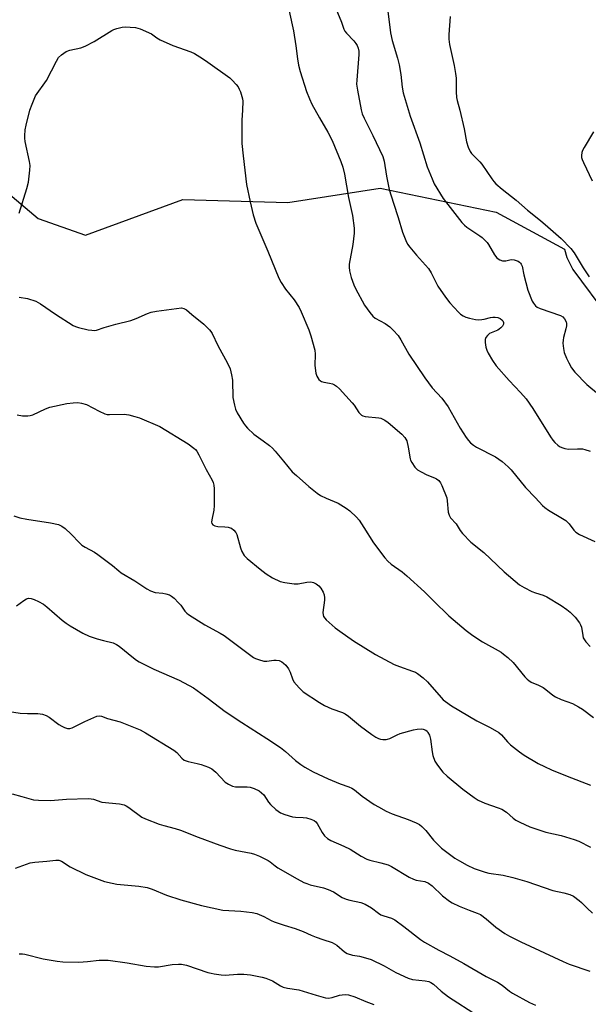
# Model space of a CAD drawing. Units: inches. Extents: x 1225770 to 1231770, y 553454 to 557455.
# Drawn here: x 1229194 to 1229402, y 555521 to 555881 of the extents above; entities that cross this region are included whole.
import ezdxf

# ---------------------------------------------------------------- set-up
doc = ezdxf.new("R2010")
doc.units = ezdxf.units.IN
doc.header["$MEASUREMENT"] = 0
doc.layers.add('NTRL-Trees', color=3, linetype='Continuous')
doc.layers.add('Undefined', color=1, linetype='Continuous')

msp = doc.modelspace()

# ---------------------------------------------------------------- linework, layer by layer
at = {"layer": 'NTRL-Trees'}
msp.add_lwpolyline([(1229129.69, 555885.57), (1229162.96, 555844.58), (1229169.01, 555833.63), (1229179.46, 555826.08), (1229200.95, 555808.08), (1229218.24, 555802.02), (1229253.79, 555815.05), (1229292.12, 555813.89), (1229325.8, 555819.11), (1229368.19, 555810.4), (1229393.15, 555796.93), (1229394.01, 555793.8), (1229396.2, 555789.42), (1229409.3, 555771.95)], dxfattribs=at)
at = {"layer": 'Undefined'}
for points, elevation in [([(1229327.89, 555889.76), (1229329.63, 555875.89), (1229330.28, 555873.15), (1229332.19, 555866.62), (1229332.8, 555864.2), (1229333.4, 555860.69), (1229333.87, 555856.03), (1229334.23, 555854), (1229336.83, 555845.44), (1229340.38, 555835.77), (1229343.07, 555826.91), (1229344.79, 555822.58), (1229345.63, 555820.72), (1229348.91, 555815.42), (1229355.69, 555806.62), (1229356.66, 555805.6), (1229357.51, 555804.86), (1229362.21, 555801.79), (1229363.08, 555801.1), (1229364.11, 555800.13), (1229364.88, 555799.3), (1229365.46, 555798.54), (1229367.65, 555794.81), (1229368.51, 555793.66), (1229368.91, 555793.33), (1229369.58, 555792.94), (1229370.59, 555792.64), (1229371.73, 555792.65), (1229373.71, 555793.05), (1229374.78, 555792.99), (1229375.55, 555792.78), (1229376.27, 555792.47), (1229376.71, 555792.17), (1229377.09, 555791.79), (1229377.4, 555791.34), (1229377.67, 555790.69), (1229378.28, 555787.46), (1229379.81, 555781.9), (1229381.4, 555777.84), (1229381.83, 555777.09), (1229382.56, 555776.21), (1229383.23, 555775.69), (1229384.26, 555775.21), (1229391.72, 555772.66), (1229392.53, 555772.16), (1229393.18, 555771.42), (1229393.75, 555770.27), (1229393.86, 555769.72), (1229393.89, 555768.87), (1229393.71, 555767.73), (1229392.84, 555764.6), (1229392.64, 555763.57), (1229392.62, 555762.53), (1229392.82, 555760.53), (1229393.1, 555759.13), (1229393.88, 555757.06), (1229394.71, 555755.33), (1229395.79, 555753.52), (1229397, 555752), (1229401.34, 555747.46), (1229405.66, 555743.9)], 470), ([(1229292.62, 555883.85), (1229294.21, 555876.61), (1229295.02, 555871.19), (1229295.61, 555866.43), (1229296.05, 555864.1), (1229296.65, 555861.82), (1229298.96, 555854.49), (1229300.05, 555851.76), (1229300.92, 555849.9), (1229303.69, 555844.87), (1229306.68, 555839.67), (1229308.32, 555836.54), (1229311.5, 555828.94), (1229312.27, 555826.77), (1229312.86, 555824.32), (1229314.27, 555815.71), (1229315.72, 555809.15), (1229316.36, 555804.51), (1229316.3, 555802.73), (1229315.87, 555798.57), (1229314.55, 555791.39), (1229314.5, 555790.29), (1229314.64, 555788.98), (1229315.3, 555786.56), (1229316.26, 555783.84), (1229316.81, 555782.51), (1229320.17, 555776.39), (1229322.04, 555773.76), (1229323.16, 555772.41), (1229324.07, 555771.62), (1229327.63, 555769.72), (1229329.41, 555768.53), (1229330.65, 555767.29), (1229332.38, 555765.31), (1229333.38, 555763.79), (1229336.32, 555758.53), (1229342.11, 555749.88), (1229344.86, 555746.21), (1229348.39, 555742.39), (1229350.72, 555739.32), (1229355.04, 555731.52), (1229357.3, 555728.12), (1229358.14, 555726.99), (1229358.88, 555726.16), (1229359.91, 555725.27), (1229361.03, 555724.49), (1229367.94, 555720.96), (1229369.22, 555720.21), (1229370.39, 555719.31), (1229372.61, 555717.33), (1229373.65, 555716.3), (1229378.88, 555709.8), (1229382.54, 555706.04), (1229385.17, 555703.2), (1229386, 555702.48), (1229387.37, 555701.54), (1229392.4, 555698.54), (1229393.62, 555697.72), (1229394.91, 555696.52), (1229396.61, 555694.19), (1229397.32, 555693.43), (1229398.71, 555692.61), (1229404.22, 555690.07)], 474), ([(1229308.83, 555886.89), (1229311.7, 555879.8), (1229312.6, 555877.24), (1229312.94, 555876.57), (1229313.54, 555875.72), (1229316.23, 555872.93), (1229317, 555872.04), (1229317.43, 555871.31), (1229317.83, 555870.27), (1229318.05, 555869.17), (1229318.05, 555868), (1229317.29, 555858.57), (1229317.26, 555857.12), (1229317.53, 555854.91), (1229318.89, 555847.75), (1229319.31, 555846.37), (1229319.96, 555844.76), (1229323.23, 555838.44), (1229326.8, 555830.68), (1229327.25, 555829.04), (1229328.13, 555823.5), (1229329.14, 555818.62), (1229330.66, 555813.65), (1229332.43, 555808.5), (1229333.98, 555803.04), (1229335.17, 555800.01), (1229335.85, 555798.71), (1229336.72, 555797.55), (1229339.14, 555794.64), (1229343.5, 555789.77), (1229344.47, 555788.24), (1229346.92, 555783.4), (1229349.67, 555779.34), (1229351.24, 555777.32), (1229354.44, 555773.86), (1229355.23, 555773.11), (1229356.11, 555772.48), (1229357.09, 555772), (1229358.47, 555771.65), (1229360.73, 555771.23), (1229361.87, 555771.1), (1229363.01, 555771.16), (1229363.87, 555771.31), (1229366.2, 555771.95), (1229367.01, 555772.06), (1229367.82, 555772.07), (1229368.89, 555771.86), (1229369.65, 555771.55), (1229370.33, 555771.07), (1229370.68, 555770.67), (1229370.94, 555770.05), (1229370.91, 555769.42), (1229370.54, 555768.75), (1229369.97, 555768.13), (1229369.3, 555767.6), (1229368.83, 555767.33), (1229365.84, 555766.04), (1229365.03, 555765.39), (1229364.41, 555764.61), (1229364.2, 555763.87), (1229364.22, 555762.75), (1229364.45, 555761.03), (1229364.76, 555759.94), (1229365.27, 555758.92), (1229366.89, 555756.21), (1229368.18, 555754.31), (1229373.03, 555748.86), (1229377.16, 555744.53), (1229379.16, 555742.16), (1229381.56, 555738.67), (1229388.12, 555728.36), (1229388.96, 555727.14), (1229389.71, 555726.27), (1229390.72, 555725.29), (1229391.39, 555724.79), (1229392.17, 555724.42), (1229393.27, 555724.05), (1229394.7, 555723.79), (1229397.98, 555723.98), (1229399.76, 555723.89), (1229400.61, 555723.71), (1229402.5, 555723.08)], 472), ([(1229351.36, 555881.88), (1229350.89, 555875.34), (1229350.9, 555873.63), (1229351.22, 555871.64), (1229352.94, 555863.91), (1229353.42, 555861.1), (1229353.55, 555859.36), (1229353.6, 555854.31), (1229353.79, 555852.28), (1229354, 555851.17), (1229354.91, 555847.64), (1229356.49, 555840.84), (1229357.41, 555836.11), (1229358.03, 555834.16), (1229358.73, 555832.55), (1229359.21, 555831.84), (1229359.77, 555831.19), (1229362.2, 555828.78), (1229362.94, 555827.94), (1229366.62, 555822.53), (1229367.32, 555821.6), (1229368.09, 555820.78), (1229370.37, 555818.74), (1229375.52, 555814.75), (1229379.69, 555811.12), (1229384.4, 555807.38), (1229387.12, 555805.07), (1229392.02, 555800.75), (1229395.55, 555797.14), (1229396.73, 555795.5), (1229399.99, 555790.02), (1229402.23, 555786.79)], 468), ([(1229193.92, 555810.08), (1229196.8, 555819.05), (1229197.35, 555821.33), (1229197.92, 555825.73), (1229197.98, 555827.47), (1229197.75, 555828.85), (1229196.22, 555836.25), (1229196.05, 555837.42), (1229196.03, 555838.27), (1229196.22, 555840.5), (1229196.48, 555842.18), (1229197.93, 555847.64), (1229198.67, 555849.89), (1229199.99, 555852.83), (1229203.93, 555858.53), (1229207.62, 555865.59), (1229208.38, 555866.85), (1229209.41, 555867.88), (1229211.12, 555869.05), (1229212.48, 555869.53), (1229216.46, 555870.43), (1229218.06, 555871.06), (1229221.41, 555872.74), (1229227.78, 555876.78), (1229228.55, 555877.16), (1229229.65, 555877.51), (1229231.65, 555877.92), (1229232.8, 555878.05), (1229234.51, 555878), (1229236.5, 555877.83), (1229237.34, 555877.65), (1229238.17, 555877.34), (1229242.26, 555875.48)], 476), ([(1229242.26, 555875.48), (1229244.22, 555874.04), (1229245.52, 555873.31), (1229250.07, 555871.31), (1229256.71, 555869.01), (1229258, 555868.34), (1229260.99, 555866.5), (1229262.94, 555865.21), (1229270.98, 555859.42), (1229271.82, 555858.6), (1229273.19, 555857.05), (1229273.93, 555856.12), (1229274.38, 555855.38), (1229274.81, 555854.31), (1229275.34, 555852.64), (1229275.55, 555851.8), (1229275.65, 555850.94), (1229275.57, 555847.7), (1229275.29, 555844), (1229275.26, 555837.55), (1229275.34, 555835.53), (1229275.77, 555830.98), (1229277.02, 555820.45), (1229278.32, 555814.17), (1229279.42, 555809.44), (1229280.47, 555806.41), (1229284.87, 555796.11), (1229288.78, 555786.27), (1229289.66, 555784.72), (1229291.26, 555782.21), (1229294.39, 555778.31), (1229296.2, 555775.56), (1229296.99, 555773.98), (1229299.8, 555767.46), (1229300.54, 555765.2), (1229301.95, 555760.03), (1229302.06, 555758.57), (1229302.04, 555754.43), (1229302.31, 555751.55), (1229302.71, 555750.43), (1229303.46, 555749.31), (1229304, 555748.76), (1229304.45, 555748.49), (1229305.26, 555748.26), (1229307.28, 555747.92), (1229308.42, 555747.64), (1229309.21, 555747.33), (1229309.93, 555746.85), (1229310.98, 555745.82), (1229315.64, 555740.75), (1229316.37, 555739.83), (1229318.05, 555737.22), (1229318.61, 555736.6), (1229319.05, 555736.25), (1229319.55, 555735.99), (1229320.36, 555735.77), (1229325.31, 555735.28), (1229326.13, 555735.1), (1229326.84, 555734.83), (1229327.57, 555734.42), (1229328.75, 555733.55), (1229333.81, 555729.34), (1229334.89, 555728.07), (1229335.56, 555726.85), (1229336.11, 555724.56), (1229336.77, 555720.28), (1229336.97, 555719.75), (1229337.38, 555718.97), (1229338.56, 555717.25), (1229339.54, 555716.29), (1229340.8, 555715.53), (1229342.92, 555714.48), (1229345.69, 555713.37), (1229346.48, 555712.99), (1229347.28, 555712.33), (1229347.89, 555711.54), (1229348.36, 555710.57), (1229350.18, 555706.03), (1229350.37, 555704.89), (1229350.74, 555700.76), (1229351.02, 555699.66), (1229351.6, 555698.76), (1229353.56, 555696.48), (1229355.07, 555694.15), (1229355.97, 555693.02), (1229359.01, 555689.82), (1229363.75, 555686.1), (1229366.2, 555683.8), (1229371.13, 555678.98), (1229376.73, 555674.25), (1229378.43, 555673.23), (1229381.22, 555671.82), (1229382.54, 555671.33), (1229385.42, 555670.48), (1229386.74, 555669.91), (1229391.97, 555666.65), (1229394.02, 555665.23), (1229395.3, 555664.21), (1229397.07, 555662.46), (1229398.67, 555660.42), (1229399.08, 555659.64), (1229399.38, 555658.81), (1229399.83, 555655.68), (1229400.05, 555654.88), (1229400.47, 555654.15), (1229401, 555653.47), (1229402.58, 555651.78)], 476), ([(1229403.75, 555839.76), (1229400.33, 555833.98), (1229399.81, 555832.95), (1229399.56, 555832.17), (1229399.41, 555831.14), (1229399.44, 555830.37), (1229399.66, 555829.57), (1229400.1, 555828.54), (1229403.33, 555821.86)], 466), ([(1229193.95, 555779.36), (1229197.08, 555778.82), (1229200.03, 555777.91), (1229201.76, 555776.94), (1229207.29, 555773.08), (1229213.73, 555769.01), (1229214.59, 555768.61), (1229215.71, 555768.27), (1229219.16, 555767.45), (1229220.54, 555767.23), (1229221.58, 555767.22), (1229222.26, 555767.34), (1229225, 555768.26), (1229229.26, 555769.53), (1229234.75, 555770.81), (1229236.66, 555771.54), (1229240.91, 555773.38), (1229242.25, 555773.83), (1229244.2, 555774.18), (1229253.33, 555775.49)], 478), ([(1229253.33, 555775.49), (1229254.18, 555775.25), (1229255.11, 555774.67), (1229257, 555773.03), (1229261.42, 555769.44), (1229263.46, 555767.46), (1229264, 555766.82), (1229264.46, 555766.1), (1229266.54, 555761.64), (1229270.09, 555755.17), (1229271.02, 555753.13), (1229271.56, 555750.93), (1229271.88, 555748.99), (1229271.96, 555747.62), (1229271.98, 555743.87), (1229272.08, 555742.72), (1229272.61, 555739.83), (1229272.99, 555738.44), (1229273.65, 555737.13), (1229275.97, 555733.32), (1229276.64, 555732.35), (1229277.4, 555731.47), (1229279.72, 555729.24), (1229283.15, 555726.83), (1229285.45, 555725.1), (1229286.54, 555724.18), (1229287.52, 555723.08), (1229290.49, 555719.39), (1229293.76, 555715.58), (1229295.24, 555714.18), (1229299.85, 555710.16), (1229302.88, 555707.75), (1229304.09, 555706.92), (1229306.12, 555705.91), (1229310.46, 555704.07), (1229313.43, 555702.3), (1229314.81, 555701.24), (1229317.16, 555699), (1229318.14, 555697.91), (1229319.94, 555695.22), (1229323.36, 555689.58), (1229327.5, 555684.16), (1229328.66, 555682.86), (1229329.89, 555681.86), (1229333.83, 555679), (1229335.62, 555677.49), (1229342.1, 555671.67), (1229345.41, 555668.3), (1229350.94, 555662.88), (1229357.21, 555657.59), (1229359.69, 555655.71), (1229363.21, 555653.45), (1229370.01, 555649.65), (1229370.96, 555648.97), (1229372.52, 555647.67), (1229374.45, 555645.91), (1229378.74, 555640.59), (1229379.54, 555639.73), (1229380.13, 555639.26), (1229381.02, 555638.73), (1229383.67, 555637.64), (1229385.45, 555636.7), (1229386.34, 555636.07), (1229388.9, 555633.98), (1229389.86, 555633.38), (1229392.02, 555632.4), (1229396.06, 555630.89), (1229398.32, 555629.72), (1229399.78, 555628.8), (1229403.77, 555625.77)], 478), ([(1229193.22, 555736.37), (1229195.16, 555736.02), (1229197.2, 555735.93), (1229197.95, 555736.05), (1229198.97, 555736.4), (1229203.56, 555738.58), (1229205.23, 555739.2), (1229211.36, 555740.55), (1229213.68, 555740.79), (1229215.41, 555740.86), (1229216.77, 555740.67), (1229218.59, 555740.12), (1229223.21, 555737.64), (1229225.31, 555736.71), (1229226.17, 555736.53), (1229227.03, 555736.48), (1229232.28, 555736.57), (1229234.01, 555736.34), (1229236.27, 555735.74), (1229237.95, 555735.2), (1229245.42, 555732.15)], 480), ([(1229245.42, 555732.15), (1229255.71, 555725.8), (1229257.78, 555724.23), (1229258.4, 555723.63), (1229258.86, 555723.04), (1229259.59, 555721.75), (1229262.24, 555716.43), (1229264.45, 555712.44), (1229264.8, 555711.66), (1229265.08, 555710.62), (1229265.22, 555709.26), (1229265.24, 555703.23), (1229265.04, 555701.54), (1229264.33, 555698.01), (1229264.26, 555697.17), (1229264.35, 555696.67), (1229264.76, 555696.12), (1229265.41, 555695.76), (1229266.51, 555695.59), (1229269.16, 555695.46), (1229270.29, 555695.34), (1229271.05, 555695.12), (1229271.54, 555694.89), (1229272.42, 555694.26), (1229273.11, 555693.37), (1229273.47, 555692.6), (1229274.81, 555687.8), (1229275.3, 555686.44), (1229276.21, 555684.95), (1229277.22, 555683.9), (1229281.97, 555679.95), (1229284.22, 555678.25), (1229286.57, 555676.77), (1229289.36, 555675.48), (1229291.01, 555675.08), (1229294.39, 555674.57), (1229295.84, 555674.62), (1229299.08, 555675.18), (1229300.48, 555675.29), (1229301.51, 555675.16), (1229302.53, 555674.63), (1229303.45, 555673.89), (1229304.17, 555673.03), (1229305, 555671.61), (1229305.34, 555670.59), (1229305.5, 555669.55), (1229305.48, 555668.69), (1229304.95, 555664.11), (1229304.99, 555663.28), (1229305.17, 555662.66), (1229305.59, 555662.03), (1229306.18, 555661.43), (1229309.45, 555658.6), (1229311.07, 555657.35), (1229316.06, 555653.75), (1229324.2, 555648.76), (1229330.97, 555645.15), (1229332.95, 555644.36), (1229337.69, 555642.75), (1229338.73, 555642.29), (1229339.48, 555641.85), (1229341.58, 555640.22), (1229343.15, 555638.87), (1229348.12, 555633.07), (1229348.88, 555632.27), (1229349.67, 555631.59), (1229351.94, 555630.09), (1229361.15, 555624.58), (1229366.01, 555622.16), (1229369.21, 555620.31), (1229370.2, 555619.46), (1229372.42, 555616.85), (1229373.44, 555615.79), (1229376.72, 555613.19), (1229378.43, 555611.99), (1229383.56, 555609.03), (1229385.87, 555607.85), (1229388.47, 555606.64), (1229394.15, 555604.3), (1229402.7, 555601.05)], 480), ([(1229192.07, 555699.44), (1229194.17, 555698.77), (1229196.83, 555698.26), (1229205.48, 555696.95), (1229208.3, 555696.26), (1229209.62, 555695.7), (1229210.78, 555694.8), (1229213, 555692.81), (1229216.06, 555689.54), (1229216.92, 555688.74), (1229218.14, 555687.97), (1229221.46, 555686.16), (1229222.68, 555685.37), (1229228.09, 555681.34), (1229230.37, 555679.31), (1229231.29, 555678.61), (1229236.25, 555675.67), (1229240.66, 555672.74), (1229241.94, 555672.04), (1229243.62, 555671.5), (1229246.47, 555671.17), (1229247.58, 555670.96), (1229248.9, 555670.56), (1229249.64, 555670.17), (1229250.55, 555669.42), (1229252.23, 555667.71), (1229253, 555666.81), (1229254.51, 555664.68), (1229255.21, 555663.93), (1229255.87, 555663.4), (1229261.81, 555659.6), (1229267.39, 555656.58), (1229268.81, 555655.72), (1229278.11, 555648.74), (1229279.56, 555647.74), (1229280.34, 555647.35), (1229281.44, 555646.93), (1229283.4, 555646.38), (1229284.5, 555646.36), (1229286.99, 555646.71), (1229287.86, 555646.76), (1229288.91, 555646.61), (1229289.9, 555646.16), (1229290.56, 555645.66), (1229291.37, 555644.89), (1229292.37, 555643.55), (1229293.02, 555642.31), (1229293.77, 555639.86), (1229294.3, 555638.83), (1229296.23, 555636.62), (1229297.73, 555635.19), (1229303.72, 555631.25), (1229305.5, 555630.17), (1229308.14, 555629), (1229312.09, 555627.58), (1229313.1, 555627.09), (1229314.26, 555626.26), (1229318.71, 555622.6), (1229322.77, 555619.54), (1229324.22, 555618.59), (1229325.21, 555618.09), (1229325.98, 555617.82), (1229326.84, 555617.71), (1229328, 555617.76), (1229328.56, 555617.87), (1229329.39, 555618.17), (1229332.04, 555619.51), (1229333.13, 555619.97), (1229338, 555621.31), (1229339.41, 555621.54), (1229340.78, 555621.6), (1229341.58, 555621.5), (1229342.54, 555621.11), (1229342.96, 555620.77), (1229343.31, 555620.34), (1229343.85, 555619.33), (1229344.18, 555617.92), (1229344.85, 555613.3), (1229345.13, 555611.89), (1229345.83, 555609.85), (1229346.76, 555608.38), (1229348.8, 555605.8), (1229350.29, 555604.36), (1229356.04, 555599.59), (1229360.13, 555596.58), (1229361.62, 555595.59), (1229364.12, 555594.43), (1229368.93, 555592.84), (1229370.28, 555592.27), (1229372, 555591.15), (1229374.42, 555589.01), (1229375.39, 555588.3), (1229376.9, 555587.5), (1229380.54, 555585.83), (1229386.41, 555583.86), (1229392.01, 555582.64), (1229396.77, 555581.25), (1229398.41, 555580.59), (1229402.63, 555578.4)], 482), ([(1229193.06, 555666.57), (1229195.7, 555668.52), (1229196.68, 555669.13), (1229197.42, 555669.36), (1229198.41, 555669.27), (1229199.48, 555668.89), (1229201.08, 555668.17), (1229202.86, 555667.16), (1229204.04, 555666.26), (1229209.69, 555661.34), (1229211.09, 555660.22), (1229212.6, 555659.26), (1229217.25, 555656.57), (1229219.55, 555655.54), (1229222.44, 555654.55), (1229224.73, 555653.9), (1229228.36, 555653.05)], 484), ([(1229228.36, 555653.05), (1229229.59, 555652.47), (1229230.54, 555651.89), (1229235.7, 555647.63), (1229236.83, 555646.77), (1229237.79, 555646.16), (1229243.19, 555643.47), (1229252.48, 555639.42), (1229257.61, 555636.62), (1229262.98, 555632.7), (1229269.22, 555628), (1229275.36, 555623.93), (1229284.43, 555618.16), (1229289.44, 555614.8), (1229291.24, 555613.36), (1229294.9, 555610.07), (1229296.9, 555608.56), (1229298.31, 555607.62), (1229301.43, 555605.93), (1229306.82, 555603.38), (1229311.24, 555601.55), (1229314.43, 555600.45), (1229315.51, 555599.94), (1229316.49, 555599.32), (1229319.31, 555597.03), (1229323.68, 555594), (1229325.2, 555593.1), (1229328.09, 555591.62), (1229330.24, 555590.65), (1229336.03, 555588.57), (1229338.97, 555587.33), (1229340.24, 555586.67), (1229341.12, 555585.95), (1229342.55, 555584.53), (1229345.37, 555580.92), (1229348.24, 555578.06), (1229353.07, 555574.45), (1229354.81, 555573.37), (1229357.66, 555571.82), (1229360.16, 555570.62), (1229364.19, 555569.25), (1229365.59, 555568.96), (1229370.73, 555568.15), (1229374.29, 555567.37), (1229379.46, 555565.88), (1229388.9, 555562.56), (1229392.88, 555561.77), (1229395.17, 555561.15), (1229396.44, 555560.47), (1229398.58, 555558.93), (1229399.44, 555558.19), (1229401.41, 555556.19), (1229403.36, 555554.35)], 484), ([(1229188.97, 555628.17), (1229194.4, 555627.41), (1229197.04, 555627.27), (1229200.78, 555627.27), (1229201.66, 555627.18), (1229202.51, 555626.97), (1229203.89, 555626.46), (1229204.94, 555625.93), (1229208.52, 555623.21), (1229209.52, 555622.56), (1229210.58, 555622.09), (1229211.69, 555621.8), (1229212.5, 555621.81), (1229213.3, 555622.06), (1229218.02, 555624.36), (1229221.24, 555625.81), (1229222.33, 555626.22), (1229223.33, 555626.36), (1229224.03, 555626.25), (1229226.23, 555625.47), (1229230.83, 555624.25), (1229238.23, 555621.28), (1229240.18, 555620.19), (1229250.53, 555613.84), (1229251.63, 555612.94), (1229253.36, 555610.88), (1229254.23, 555610.24), (1229255.74, 555609.67), (1229259.05, 555608.98), (1229260.42, 555608.61), (1229263.1, 555607.6), (1229264.37, 555606.98), (1229265.81, 555605.76), (1229269.26, 555602.21), (1229270.4, 555601.38), (1229271.92, 555600.74), (1229272.99, 555600.49), (1229277.29, 555600.47), (1229278.42, 555600.35), (1229279.8, 555599.88), (1229281.64, 555598.96), (1229282.56, 555598.3), (1229283.32, 555597.51), (1229285.04, 555594.89), (1229285.75, 555594), (1229287.78, 555592.23), (1229289.47, 555591.01), (1229291.06, 555590.35), (1229293.83, 555589.5), (1229294.95, 555589.35), (1229297.76, 555589.23), (1229298.89, 555589.11), (1229300.48, 555588.66), (1229301.72, 555588.12), (1229302.39, 555587.63), (1229302.89, 555587.02), (1229304.69, 555583.75), (1229305.51, 555582.57), (1229306.62, 555581.6), (1229307.87, 555580.82), (1229312.56, 555578.77), (1229314.85, 555577.68), (1229318.88, 555575.16), (1229320.94, 555574.04), (1229322.06, 555573.66), (1229326.09, 555572.72), (1229328.79, 555571.93), (1229330.03, 555571.32), (1229336.45, 555567.49), (1229337.98, 555566.67), (1229339.05, 555566.33), (1229342.22, 555565.85), (1229343.46, 555565.31), (1229344.83, 555564.32), (1229348.58, 555560.64), (1229351.19, 555558.66), (1229352.18, 555558.07), (1229354.72, 555556.88), (1229358.31, 555555.39), (1229361.34, 555554.32), (1229362.44, 555553.78), (1229364.51, 555552.26), (1229368.05, 555549.14), (1229371.35, 555546.86), (1229373.1, 555545.89), (1229377.22, 555543.86), (1229392.7, 555536.59), (1229394.83, 555535.66), (1229402.44, 555533.08)], 486), ([(1229191.45, 555597.96), (1229194.93, 555596.89), (1229199.22, 555595.72), (1229200.99, 555595.53), (1229205.48, 555595.52), (1229211.28, 555596.01), (1229219.2, 555596.21), (1229220.25, 555596.11), (1229221.08, 555595.92), (1229224.21, 555594.89)], 488), ([(1229224.21, 555594.89), (1229230.57, 555594.26), (1229232.29, 555593.92), (1229233.05, 555593.53), (1229234.02, 555592.9), (1229238.76, 555589.43), (1229240.1, 555588.81), (1229245.1, 555586.86), (1229246.78, 555586.3), (1229251.02, 555585.19), (1229252.96, 555584.58), (1229259.36, 555582.08), (1229267.27, 555579.16), (1229271.2, 555577.81), (1229272.93, 555577.38), (1229278.7, 555576.28), (1229279.99, 555575.92), (1229281.83, 555575.1), (1229284.92, 555573.53), (1229285.64, 555573.06), (1229287.5, 555571.54), (1229288.48, 555570.9), (1229295.51, 555566.79), (1229297.99, 555565.53), (1229299, 555565.1), (1229300.31, 555564.67), (1229305.16, 555563.53), (1229306.8, 555563), (1229308.82, 555562.07), (1229312, 555560.07), (1229313.4, 555559.44), (1229314.79, 555559.05), (1229318.78, 555558.17), (1229320.41, 555557.58), (1229322.69, 555556.29), (1229325.18, 555554.32), (1229326.12, 555553.69), (1229327.13, 555553.29), (1229329.98, 555552.47), (1229331.22, 555551.85), (1229334.55, 555549.45), (1229340.58, 555544.67), (1229342.06, 555543.68), (1229347.26, 555540.76), (1229351.24, 555538.72), (1229356.43, 555535.92), (1229364.56, 555531.16), (1229368.66, 555529.09), (1229370.38, 555528), (1229373.06, 555525.87), (1229374.21, 555525.06), (1229380.44, 555521.69), (1229382.55, 555520.64)], 488), ([(1229192.63, 555570.7), (1229197.96, 555572.64), (1229199.68, 555572.98), (1229204.06, 555573.33), (1229207.37, 555573.72), (1229208.43, 555573.61), (1229209.44, 555573.26), (1229212.58, 555571.26), (1229218.31, 555568.42), (1229225.17, 555565.92), (1229227.92, 555565.21), (1229229.6, 555564.87), (1229237.75, 555564.11), (1229240.75, 555563.64), (1229242.57, 555563.02), (1229247.75, 555560.91), (1229253.02, 555559.18), (1229260.58, 555557.09), (1229268.38, 555555.45)], 490), ([(1229268.38, 555555.45), (1229274.96, 555555.04), (1229279.11, 555554.59), (1229280.8, 555554.2), (1229283.34, 555553.08), (1229286.03, 555551.58), (1229287.1, 555551.12), (1229290.73, 555549.89), (1229294.79, 555548.73), (1229297.76, 555547.58), (1229300.63, 555546.29), (1229302.5, 555545.55), (1229304.92, 555544.67), (1229308.35, 555543.61), (1229309.97, 555542.6), (1229312.86, 555540.18), (1229313.82, 555539.57), (1229315.7, 555538.98), (1229318.25, 555538.55), (1229319.68, 555538.22), (1229322.5, 555537.38), (1229327.27, 555535.12), (1229331.62, 555532.67), (1229336.02, 555530.54), (1229337.67, 555530.11), (1229342.23, 555529.6), (1229343.57, 555529.3), (1229344.31, 555529.03), (1229345.39, 555528.35), (1229348.15, 555525.82), (1229350.86, 555523.7), (1229361.36, 555516.95)], 490), ([(1229193.99, 555539.43), (1229195.14, 555539.43), (1229196.02, 555539.31), (1229202.75, 555537.65), (1229207.89, 555536.81), (1229209.94, 555536.57), (1229215.82, 555536.41), (1229218.95, 555536.59), (1229223.23, 555537.08), (1229226.45, 555537.12), (1229233.47, 555536.16), (1229240.37, 555534.9), (1229243.45, 555534.66), (1229244.89, 555534.75), (1229249.9, 555535.5), (1229252.13, 555535.68), (1229253.25, 555535.69), (1229255.09, 555535.34), (1229262.94, 555532.66), (1229264.07, 555532.33), (1229265.21, 555532.11), (1229267.81, 555531.75), (1229269.26, 555531.65), (1229273.69, 555532.06), (1229276.07, 555531.98), (1229278.43, 555531.74), (1229282.77, 555530.93), (1229284.13, 555530.52), (1229286.46, 555529.56), (1229287.51, 555529), (1229289.4, 555527.75), (1229290.41, 555527.31), (1229292.02, 555526.94), (1229296.09, 555526.31), (1229302.47, 555524.31), (1229305.86, 555523.38), (1229306.96, 555523.31), (1229308.3, 555523.44), (1229310.99, 555524.31), (1229312.01, 555524.51), (1229313.15, 555524.58), (1229314.25, 555524.46), (1229316.62, 555523.73), (1229320.62, 555522.06), (1229323.56, 555520.96)], 492)]:
    msp.add_lwpolyline(points, dxfattribs=dict(at, elevation=elevation))

doc.saveas('drawing.dxf')
